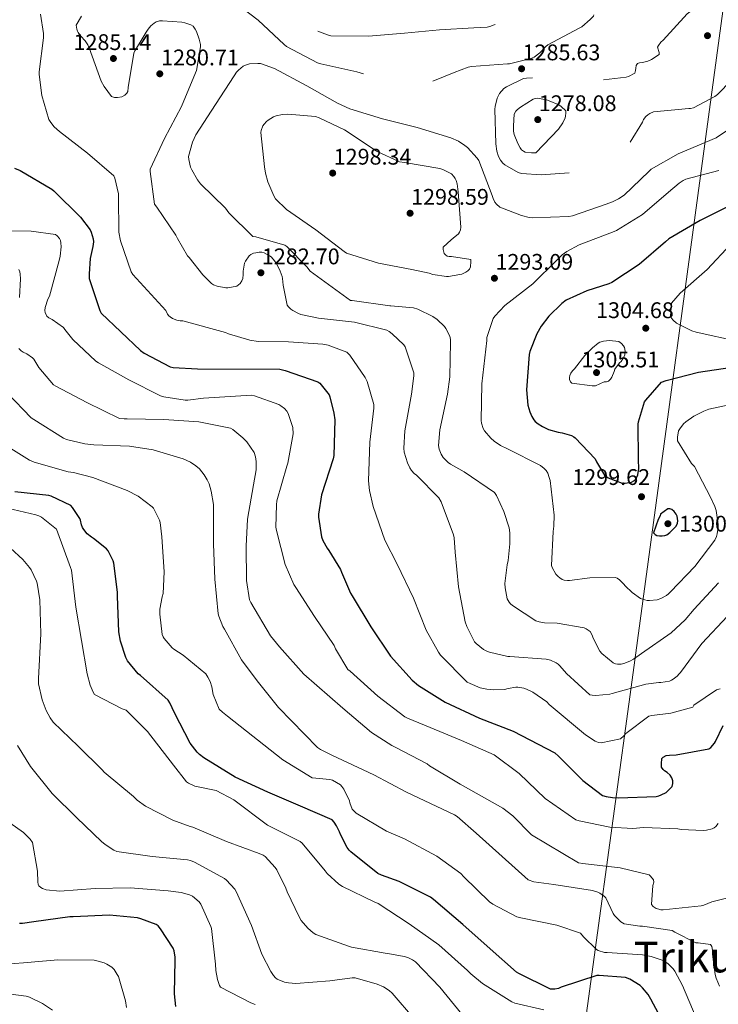
# Model space of a CAD drawing. Extents: x 573148 to 579970, y 756791 to 761494.
# Drawn here: x 578621 to 578930, y 760362 to 760798 of the extents above; entities that cross this region are included whole.
import ezdxf
from ezdxf.enums import TextEntityAlignment as Align

# ---------------------------------------------------------------- set-up
doc = ezdxf.new("R2010")
doc.units = 0
doc.header["$MEASUREMENT"] = 0
doc.linetypes.add('DGN Style 3', pattern=[111.07586, 79.3399, -31.73596])
for name, color, linetype in [('Nivel 1', 7, 'Continuous'), ('Nivel 4', 7, 'Continuous'), ('Nivel 41', 7, 'Continuous'), ('Nivel 45', 7, 'Continuous'), ('Nivel 5', 7, 'Continuous'), ('Nivel 7', 7, 'Continuous')]:
    doc.layers.add(name, color=color, linetype=linetype)
doc.styles.add('Style-arial', font='arial.shx', dxfattribs={"bigfont": 'arialbig.shx'})
doc.styles.add('Style-timesi', font='timesi.shx', dxfattribs={"bigfont": 'timesibig.shx'})

# ---------------------------------------------------------------- blocks, each defined once
blk = doc.blocks.new('5PATER')
at = {"layer": 'Nivel 7', "linetype": 'Continuous', "lineweight": 0}
h = blk.add_hatch(color=53, dxfattribs=at)
edge = h.paths.add_edge_path()
edge.add_ellipse((0, 0), major_axis=(-1.12, -1.09), ratio=0.999357, start_angle=0, end_angle=360)

msp = doc.modelspace()

# ---------------------------------------------------------------- linework, layer by layer
at = {"layer": 'Nivel 1', "color": 7, "linetype": 'Continuous', "lineweight": 0}
msp.add_polyline3d([(578102.281, 759159.131, 1221.194), (578119.446, 759172.212, 1218.327), (578161.775, 759195.759, 1216.931), (578207.994, 759221.678, 1221.445), (578302.478, 759303.055, 1235.361), (578403.513, 759387.116, 1245.879), (578474.98, 759427.058, 1259.38), (578484.407, 759522.356, 1275.68), (578494.324, 759624.528, 1278.136), (578501.579, 759695.34, 1270.137), (578501.978, 759699.239, 1269.471), (578502.272, 759702.054, 1269.111), (578513.477, 759809.22, 1262.141), (578527.627, 759944.785, 1250.345), (578676.12, 760036.165, 1245.136), (578841.618, 760136.959, 1225.143), (578892.03, 760505.525, 1286.542), (578931.805, 760798.438, 1282.431), (578984.845, 761185.853, 1349.268), (579025.024, 761483.47, 1346.805)], dxfattribs=at)
at = {"layer": 'Nivel 4', "color": 30, "linetype": 'Continuous', "lineweight": 30, "flags": 128}
for points, elevation in [([(578618.428, 760732.153), (578620.86, 760731.065), (578634.94, 760722.873), (578635.836, 760722.169), (578647.612, 760710.457), (578651.836, 760704.889), (578652.348, 760703.865), (578653.244, 760700.857), (578653.308, 760699.577), (578653.116, 760697.465), (578651.964, 760692.153), (578651.388, 760685.305), (578651.516, 760683.321), (578656.124, 760669.049), (578656.7, 760667.897), (578674.172, 760651.449), (578675.836, 760650.233), (578687.292, 760644.153), (578688.7, 760643.833), (578699.516, 760643.193), (578735.996, 760643.129), (578738.236, 760642.489), (578752.764, 760637.497), (578753.596, 760636.857), (578757.82, 760631.737), (578758.14, 760630.905), (578759.932, 760623.609), (578760.252, 760620.601), (578759.932, 760604.857), (578759.548, 760603.449), (578754.428, 760587.385), (578753.02, 760578.873), (578753.02, 760577.529), (578754.364, 760568.825), (578755.004, 760567.225), (578756.924, 760563.769), (578757.692, 760562.809), (578762.812, 760554.425), (578763.196, 760553.145), (578767.292, 760543.865), (578768.06, 760542.649), (578776.316, 760528.953), (578785.02, 760516.025), (578794.556, 760505.401), (578797.372, 760503.033), (578809.212, 760495.545), (578824.38, 760488.505), (578839.292, 760482.809), (578857.788, 760473.081), (578859.452, 760471.673), (578870.204, 760460.857), (578878.908, 760454.265), (578880.572, 760453.753), (578883.324, 760453.305), (578885.948, 760453.241), (578902.652, 760453.881), (578903.804, 760454.137), (578904.892, 760454.521), (578907.068, 760455.609), (578907.772, 760456.121), (578909.82, 760458.233), (578910.012, 760459.577), (578910.012, 760460.729), (578909.692, 760462.009), (578908.86, 760463.289), (578907.516, 760464.441), (578906.428, 760465.145), (578905.724, 760465.785), (578905.084, 760466.873), (578905.02, 760468.217), (578905.276, 760470.649), (578905.788, 760471.289)], 1275), ([(578935.804, 760715.833), (578922.172, 760708.985), (578908.284, 760700.857), (578906.876, 760699.577), (578895.228, 760689.529), (578883.068, 760681.529), (578881.66, 760680.889), (578871.996, 760677.881), (578862.78, 760673.721), (578860.86, 760672.249), (578855.1, 760666.553), (578851.708, 760662.137), (578849.788, 760658.809), (578846.652, 760650.937), (578846.396, 760649.593), (578845.308, 760633.913), (578845.82, 760627.193), (578846.652, 760624.185), (578847.548, 760622.137), (578848.444, 760620.729), (578849.148, 760619.897), (578850.364, 760618.873), (578852.284, 760617.657), (578855.036, 760616.377), (578859.26, 760615.161), (578861.052, 760614.905), (578865.148, 760613.753), (578866.172, 760613.177), (578866.812, 760612.665), (578875.708, 760603.321), (578876.22, 760602.105), (578879.74, 760596.153), (578880.764, 760595.385), (578881.468, 760595.001), (578887.676, 760592.569), (578888.956, 760592.569), (578891.772, 760593.017), (578892.86, 760593.657), (578893.5, 760594.297), (578894.012, 760595.001), (578894.524, 760596.281), (578894.78, 760597.305), (578894.972, 760598.969), (578894.908, 760603.065), (578894.716, 760618.681), (578894.908, 760619.833), (578897.532, 760628.601), (578898.044, 760629.433), (578905.084, 760637.305), (578907.196, 760638.137), (578921.468, 760641.785), (578936.316, 760644.025)], 1300), ([(578908.092, 760349.433), (578900.284, 760364.025), (578899.132, 760366.073), (578896.7, 760369.081), (578895.548, 760370.105), (578891.004, 760372.857), (578889.148, 760373.625), (578877.5, 760374.585), (578876.348, 760374.521), (578860.668, 760369.337), (578859.452, 760368.825), (578857.788, 760368.441), (578855.804, 760368.505), (578841.852, 760375.353), (578840.764, 760376.057), (578829.116, 760386.361), (578816.956, 760397.177), (578804.092, 760408.185), (578802.748, 760409.209), (578788.796, 760416.185), (578780.924, 760418.937), (578779.388, 760419.705), (578767.42, 760429.241), (578766.652, 760430.009), (578765.756, 760431.161), (578762.812, 760436.985), (578762.428, 760438.137), (578761.084, 760440.889), (578759.996, 760442.489), (578759.1, 760443.449), (578745.084, 760449.593), (578730.556, 760455.673), (578716.156, 760462.393), (578702.204, 760470.905), (578700.348, 760472.377), (578699.26, 760473.401), (578696.252, 760477.497), (578689.212, 760490.809), (578687.164, 760495.353), (578686.46, 760496.505), (578674.236, 760507.385), (578673.148, 760508.153), (578668.476, 760513.849), (578667.644, 760515.321), (578665.34, 760522.681), (578664.636, 760526.777), (578663.996, 760542.521), (578663.996, 760544.377), (578662.332, 760557.241), (578662.076, 760558.201), (578659.836, 760562.617), (578659.196, 760563.449), (578653.372, 760568.121), (578652.54, 760568.633), (578650.62, 760570.233), (578649.02, 760572.089), (578648.508, 760572.921), (578647.996, 760574.137), (578647.612, 760576.185), (578647.356, 760576.953), (578644.092, 760581.881), (578643.388, 760582.649), (578634.556, 760586.809), (578633.532, 760587.129), (578618.556, 760588.793)], 1250), ([(578904.636, 760578.937), (578904.444, 760578.105), (578903.612, 760576.569), (578901.564, 760570.553), (578902.268, 760569.913), (578902.972, 760569.465), (578904.124, 760569.209), (578905.404, 760569.209), (578906.556, 760569.401), (578907.388, 760569.785), (578908.732, 760570.745), (578911.548, 760573.561), (578912.188, 760574.905), (578912.252, 760575.929), (578911.996, 760578.041), (578911.484, 760578.937), (578910.652, 760580.025), (578909.692, 760580.985), (578908.732, 760581.305), (578907.9, 760581.241), (578904.636, 760578.937)], 1300), ([(578905.788, 760471.289), (578907.132, 760471.929), (578908.604, 760472.185), (578911.484, 760472.249), (578926.076, 760474.937), (578926.844, 760475.577), (578928.508, 760477.369), (578929.02, 760478.137), (578932.412, 760485.241)], 1275), ([(578689.916, 760360.761), (578689.276, 760366.329), (578689.532, 760381.369), (578689.532, 760382.585), (578689.084, 760385.465), (578688.7, 760386.553), (578683.132, 760395.129), (578681.98, 760396.473), (578681.084, 760397.177), (578674.3, 760399.673), (578672.892, 760399.993), (578660.476, 760401.209), (578644.412, 760400.569), (578642.876, 760400.505), (578626.876, 760398.329), (578621.948, 760397.625), (578620.54, 760397.625)], 1225)]:
    msp.add_lwpolyline(points, dxfattribs=dict(at, elevation=elevation))
at = {"layer": 'Nivel 5', "color": 30, "linetype": 'DGN Style 3', "lineweight": 0, "flags": 128}
for points, elevation in [([(578809.852, 760837.881), (578817.98, 760836.537), (578819.452, 760836.537), (578825.532, 760837.369), (578827.196, 760837.817), (578836.284, 760838.777), (578837.372, 760838.585), (578853.116, 760835.961), (578854.524, 760835.961), (578861.5, 760836.857), (578862.716, 760837.177), (578867.772, 760839.225), (578870.46, 760839.865), (578871.612, 760839.929), (578876.924, 760839.481), (578877.82, 760839.161), (578879.868, 760837.945), (578880.444, 760837.305), (578880.892, 760836.537), (578881.276, 760835.641), (578881.532, 760834.041), (578881.724, 760828.281), (578880.444, 760811.705), (578880.06, 760810.489), (578874.876, 760799.481), (578873.468, 760797.945), (578869.756, 760794.809), (578868.604, 760794.105), (578854.716, 760786.745), (578853.82, 760786.041), (578851.196, 760783.289), (578848.636, 760781.369), (578847.228, 760780.793), (578837.756, 760778.361), (578836.796, 760778.361), (578820.796, 760777.209), (578819.452, 760776.889), (578813.116, 760774.521), (578799.036, 760768.825), (578797.628, 760768.761), (578787.58, 760769.593), (578786.3, 760769.913), (578770.044, 760774.777), (578754.044, 760778.297), (578752.636, 760778.809), (578738.876, 760785.977), (578737.788, 760786.873), (578726.268, 760797.689), (578714.108, 760807.161), (578712.572, 760807.353), (578711.42, 760807.353), (578696.316, 760807.609), (578695.612, 760808.441), (578695.548, 760809.657), (578695.74, 760811.705), (578696.316, 760813.177), (578698.556, 760822.841), (578698.556, 760823.865), (578698.812, 760839.673), (578698.172, 760843.833), (578697.532, 760845.561), (578694.716, 760857.977), (578692.22, 760864.761), (578691.196, 760865.849), (578690.364, 760866.489), (578687.932, 760867.897), (578686.908, 760868.281), (578682.428, 760869.113), (578681.276, 760869.177), (578668.476, 760872.057), (578667.836, 760872.889), (578667.132, 760874.233), (578666.364, 760876.665), (578666.236, 760877.753), (578664.508, 760883.769), (578663.42, 760885.177), (578659.452, 760889.081), (578655.868, 760891.641), (578646.908, 760899.897), (578646.652, 760900.665), (578646.46, 760901.817), (578646.396, 760904.313), (578647.036, 760905.401), (578648.252, 760905.913), (578648.892, 760906.553), (578648.828, 760907.449), (578648.508, 760908.281), (578647.676, 760909.241), (578646.844, 760909.753), (578641.66, 760914.617), (578641.532, 760916.153), (578641.596, 760917.305), (578641.788, 760918.137), (578642.556, 760927.929), (578642.3, 760929.273), (578641.852, 760937.401), (578640.7, 760942.009), (578639.612, 760942.393), (578637.692, 760942.777), (578636.732, 760942.841), (578621.116, 760942.841)], 1285), ([(578777.596, 760852.409), (578778.492, 760851.897), (578779.196, 760850.617), (578784.892, 760836.665), (578787.26, 760832.569), (578788.476, 760831.417), (578795.26, 760822.969), (578795.708, 760822.009), (578796.924, 760820.153), (578797.884, 760820.089), (578809.98, 760820.921), (578810.94, 760821.241), (578825.852, 760826.553), (578826.748, 760826.681), (578827.58, 760826.681), (578834.492, 760825.785), (578836.22, 760824.761), (578837.436, 760823.097), (578837.884, 760822.265), (578838.204, 760821.369), (578839.036, 760817.337), (578839.164, 760815.417), (578838.332, 760805.625), (578838.012, 760804.345), (578835.452, 760798.713), (578834.62, 760797.817), (578833.596, 760797.049), (578830.844, 760795.577), (578829.052, 760794.937), (578827.836, 760794.681), (578821.884, 760794.297), (578806.716, 760793.465), (578791.164, 760791.993), (578775.292, 760790.585), (578758.588, 760790.841), (578757.116, 760791.161), (578744.764, 760795.705), (578743.1, 760796.793), (578739.388, 760799.929), (578738.684, 760800.697), (578737.916, 760801.337), (578736.892, 760801.721), (578735.804, 760802.425), (578734.14, 760803.833), (578721.916, 760814.457), (578721.34, 760815.161), (578720.636, 760816.313), (578718.46, 760821.689), (578718.396, 760823.289), (578718.524, 760824.441), (578721.532, 760837.049), (578724.348, 760844.345), (578724.796, 760845.113), (578726.268, 760847.033), (578728.252, 760848.889), (578740.476, 760858.297), (578741.436, 760858.809), (578744.956, 760860.153), (578746.62, 760860.537), (578753.852, 760861.241), (578765.5, 760860.857), (578766.588, 760860.665), (578773.308, 760858.553), (578774.14, 760858.169), (578774.972, 760857.593), (578775.676, 760856.953), (578777.596, 760852.409)], 1280), ([(578903.356, 760785.785), (578903.74, 760786.489), (578904.828, 760787.961), (578905.724, 760788.857), (578916.476, 760800.569), (578917.564, 760801.401), (578930.876, 760811.705), (578935.292, 760816.121), (578945.852, 760827.001), (578946.876, 760827.385), (578950.844, 760828.217), (578952.636, 760828.281), (578956.348, 760827.705), (578957.244, 760826.937), (578958.524, 760825.401), (578959.228, 760824.121), (578959.676, 760814.585), (578959.164, 760812.857), (578948.604, 760787.769), (578946.684, 760785.273), (578936.124, 760771.129), (578929.852, 760764.793), (578928.7, 760763.961), (578919.292, 760758.841), (578917.948, 760758.649), (578917.116, 760758.649), (578901.5, 760757.049), (578899.9, 760756.345), (578898.94, 760755.769), (578898.172, 760755.065), (578897.148, 760753.657), (578896.572, 760752.569), (578888.38, 760739.129), (578886.972, 760737.593), (578884.604, 760735.865), (578882.62, 760734.841), (578869.372, 760730.233), (578867.132, 760730.233), (578851.708, 760729.145), (578843.004, 760729.785), (578841.596, 760730.297), (578835.644, 760733.561), (578834.812, 760734.329), (578833.724, 760735.673), (578832.828, 760737.273), (578832.06, 760739.641), (578831.612, 760742.905), (578831.164, 760758.329), (578831.292, 760759.481), (578832.188, 760763.129), (578832.764, 760764.409), (578833.276, 760765.177), (578835.26, 760767.417), (578836.348, 760768.185), (578843.9, 760771.833), (578845.244, 760772.089), (578860.412, 760772.857), (578862.332, 760772.281), (578872.316, 760770.617), (578873.916, 760770.617), (578889.468, 760772.473), (578890.364, 760772.729), (578893.308, 760774.265), (578893.564, 760775.353), (578893.628, 760776.377), (578893.884, 760777.657), (578894.46, 760778.553), (578895.292, 760778.809), (578896.572, 760778.937), (578898.94, 760779.513), (578900.604, 760780.217), (578903.996, 760782.457), (578903.996, 760783.417), (578903.356, 760785.785)], 1285), ([(578854.14, 760762.361), (578855.228, 760762.041), (578859.516, 760760.185), (578860.668, 760759.481), (578862.652, 760757.497), (578862.716, 760756.601), (578862.588, 760755.257), (578862.332, 760754.425), (578861.308, 760752.249), (578859.452, 760749.497), (578849.34, 760739.001), (578847.484, 760738.937), (578844.668, 760739.257), (578843.9, 760739.641), (578843.004, 760740.345), (578842.364, 760741.177), (578841.34, 760743.033), (578839.804, 760747.129), (578839.548, 760748.537), (578839.42, 760750.969), (578839.804, 760756.025), (578840.572, 760757.369), (578841.212, 760758.137), (578842.556, 760759.225), (578848.252, 760762.745), (578849.084, 760763.065), (578850.172, 760763.193), (578854.14, 760762.361)], 1280)]:
    msp.add_lwpolyline(points, dxfattribs=dict(at, elevation=elevation))
at = {"layer": 'Nivel 5', "color": 30, "linetype": 'Continuous', "lineweight": 0, "flags": 128}
for points, elevation in [([(578629.82, 760800.377), (578631.228, 760791.801), (578631.164, 760789.881), (578629.244, 760774.841), (578629.244, 760773.625), (578630.524, 760764.281), (578633.532, 760753.721), (578634.428, 760752.313), (578635.964, 760750.521), (578638.332, 760748.409), (578650.748, 760738.745), (578662.332, 760728.825), (578662.78, 760727.673), (578664.444, 760720.825), (578664.444, 760719.417), (578664.636, 760703.865), (578665.34, 760700.025), (578670.012, 760686.201), (578670.844, 760684.985), (578685.372, 760669.049), (578686.204, 760667.513), (578686.716, 760666.809), (578687.356, 760666.233), (578688.444, 760665.529), (578690.3, 760664.761), (578691.836, 760664.505), (578692.988, 760664.505), (578711.932, 760659.385), (578713.212, 760658.809), (578722.684, 760655.929), (578726.268, 760655.417), (578739.708, 760655.161), (578754.94, 760654.201), (578757.308, 760653.753), (578765.628, 760650.681), (578766.908, 760649.273), (578773.756, 760639.417), (578774.652, 760637.625), (578777.596, 760627.449), (578777.596, 760625.785), (578775.868, 760610.745), (578775.164, 760593.657), (578775.612, 760589.433), (578777.276, 760582.329), (578782.396, 760567.353), (578787.9, 760556.729), (578795.132, 760541.689), (578800.764, 760527.481), (578806.204, 760517.753), (578807.164, 760516.473), (578819.004, 760504.505), (578820.22, 760503.801), (578824.636, 760502.009), (578827.708, 760501.305), (578830.652, 760501.049), (578835.516, 760501.241), (578837.116, 760501.689)], 1280), ([(578648.06, 760799.545), (578645.756, 760795.513), (578646.012, 760793.657), (578646.268, 760792.889), (578646.652, 760792.185), (578647.804, 760790.585), (578649.724, 760788.601), (578650.876, 760786.745), (578651.388, 760785.401), (578656.828, 760770.617), (578658.044, 760768.313), (578661.372, 760763.961), (578662.716, 760763.513), (578664.06, 760763.449), (578665.98, 760763.705)], 1285), ([(578665.98, 760763.705), (578667.26, 760764.473), (578668.156, 760765.369), (578668.604, 760766.137), (578668.796, 760767.929), (578671.228, 760783.033), (578671.74, 760784.185), (578674.044, 760787.961), (578676.736, 760792.404), (578677.564, 760793.785), (578678.78, 760795.193), (578680.188, 760796.409), (578681.212, 760796.985), (578682.684, 760797.369), (578683.9, 760797.433), (578692.54, 760796.793), (578693.82, 760796.537), (578696.444, 760795.641), (578697.468, 760795.001), (578698.492, 760793.785), (578699.068, 760792.633), (578700.22, 760789.369), (578700.732, 760786.937), (578700.732, 760785.913), (578699.004, 760775.481), (578698.556, 760774.393), (578692.412, 760759.417), (578684.86, 760745.337), (578678.524, 760731.641), (578678.524, 760730.681), (578680.38, 760716.217), (578681.468, 760714.937), (578689.916, 760702.457), (578690.556, 760700.921), (578695.036, 760693.305), (578695.74, 760692.601), (578701.756, 760684.857), (578705.596, 760681.017), (578706.62, 760680.441), (578708.22, 760679.865), (578711.996, 760679.161), (578712.828, 760679.161), (578716.924, 760679.865), (578718.396, 760681.081), (578719.164, 760682.297), (578719.484, 760683.321), (578719.74, 760685.113), (578719.74, 760686.521), (578720.252, 760690.105), (578720.7, 760691.001), (578722.364, 760693.305), (578723.068, 760693.881), (578724.284, 760694.457), (578725.244, 760694.713), (578726.78, 760694.905), (578727.996, 760694.905), (578729.02, 760694.585), (578731.388, 760693.369), (578732.028, 760692.857), (578732.924, 760691.897), (578734.396, 760689.849), (578736.124, 760686.585), (578736.956, 760684.217), (578737.148, 760683.321), (578737.404, 760680.249), (578739.26, 760671.481), (578739.772, 760670.777), (578740.796, 760669.753), (578741.692, 760669.113), (578744.188, 760667.769), (578745.276, 760667.385), (578753.084, 760665.721), (578769.02, 760663.993), (578783.292, 760660.345), (578784.38, 760659.769), (578785.788, 760658.745), (578790.908, 760653.945), (578791.42, 760652.985), (578795.388, 760641.529), (578795.388, 760640.185), (578794.3, 760632.057), (578791.292, 760615.865), (578790.844, 760608.057), (578791.1, 760606.329), (578792.444, 760601.593), (578793.532, 760599.353), (578794.3, 760598.201), (578795.452, 760596.921), (578796.54, 760596.089), (578806.46, 760586.169), (578807.356, 760584.377), (578812.86, 760569.657), (578813.116, 760568.441), (578813.628, 760562.105), (578815.164, 760546.617), (578818.108, 760531.129), (578818.748, 760529.145), (578822.204, 760522.361), (578822.972, 760521.529), (578826.172, 760518.969), (578827.708, 760518.137)], 1285), ([(578739.068, 760697.401), (578738.172, 760698.105), (578725.372, 760701.689), (578724.028, 760701.881), (578713.34, 760712.377), (578711.932, 760714.361), (578700.86, 760725.241), (578699.388, 760727.033), (578696.892, 760731.385), (578696.38, 760732.665), (578695.612, 760736.057), (578695.484, 760737.337), (578697.212, 760743.737), (578698.748, 760746.937), (578707.388, 760760.377), (578715.772, 760773.113), (578716.796, 760774.713), (578717.564, 760775.609), (578719.74, 760777.273), (578720.764, 760777.785), (578722.556, 760778.297), (578726.204, 760778.553), (578727.356, 760778.489), (578733.564, 760776.249), (578747.836, 760768.633), (578761.468, 760760.953), (578766.972, 760758.457), (578781.5, 760754.041), (578796.86, 760750.137), (578811.644, 760745.657), (578815.036, 760744.121), (578817.98, 760742.265), (578819.068, 760741.369), (578823.356, 760736.569), (578824.06, 760735.545), (578830.012, 760719.993), (578830.396, 760718.777), (578831.228, 760717.113), (578831.932, 760716.153), (578833.404, 760714.937), (578843.068, 760711.161), (578846.46, 760710.329), (578847.676, 760710.201), (578864.06, 760710.713), (578865.596, 760710.969), (578880.572, 760716.153), (578883.388, 760717.177), (578886.076, 760718.585), (578888.444, 760720.249), (578899.516, 760730.617), (578900.54, 760731.641), (578912.444, 760738.553), (578927.484, 760744.825), (578929.276, 760745.593), (578941.436, 760753.721)], 1290), ([(578765.5, 760694.521), (578764.476, 760695.289), (578751.932, 760704.825), (578738.94, 760713.849), (578734.076, 760718.521), (578733.244, 760719.929), (578730.556, 760726.137), (578729.532, 760729.913), (578729.148, 760732.729), (578727.548, 760747.961), (578727.676, 760748.857), (578728.444, 760750.905), (578728.956, 760751.673), (578729.98, 760752.825), (578730.748, 760753.465), (578733.18, 760754.873), (578734.332, 760755.321), (578737.084, 760755.897), (578739.452, 760756.089), (578751.804, 760755.001), (578753.404, 760754.489), (578764.54, 760749.177), (578765.82, 760748.345), (578778.812, 760739.641), (578788.988, 760734.905), (578791.164, 760734.649), (578806.844, 760731.961), (578808.124, 760731.513), (578811.964, 760729.593), (578813.052, 760728.441), (578813.628, 760727.545), (578814.012, 760726.713), (578814.46, 760725.241), (578814.972, 760721.721), (578816.124, 760706.041), (578816.06, 760704.889), (578815.612, 760703.801), (578815.036, 760703.097), (578812.796, 760701.113), (578811.836, 760700.473), (578808.316, 760697.145), (578808.316, 760696.185), (578808.7, 760694.393), (578809.276, 760693.689), (578810.044, 760693.113), (578811.004, 760692.985), (578812.028, 760692.985), (578820.54, 760691.705), (578820.604, 760690.745), (578820.412, 760688.505), (578819.964, 760687.481), (578819.26, 760686.713), (578818.428, 760686.137), (578816.636, 760685.241), (578815.74, 760684.985), (578810.748, 760684.217), (578809.852, 760684.217), (578803.708, 760685.113), (578802.172, 760685.689), (578794.492, 760687.289), (578779.644, 760690.105), (578765.5, 760694.521)], 1295), ([(578912.892, 760725.561), (578914.62, 760726.713), (578915.836, 760727.289), (578930.428, 760731.129)], 1295), ([(578939.196, 760628.217), (578926.076, 760625.401), (578923.772, 760624.569), (578919.356, 760622.265), (578915.772, 760619.769), (578914.876, 760618.937), (578913.148, 760616.697), (578912.636, 760615.737), (578912.188, 760613.049), (578912.188, 760611.321), (578918.396, 760601.337), (578919.612, 760599.929), (578926.716, 760586.425), (578928.7, 760582.265), (578929.276, 760580.473), (578930.108, 760574.265), (578930.108, 760573.049), (578929.724, 760570.169), (578929.404, 760569.017), (578928.7, 760567.353), (578919.868, 760555.641), (578908.988, 760544.441), (578908.22, 760543.609), (578907.324, 760542.905), (578904.764, 760541.497), (578903.164, 760540.921), (578899.708, 760540.601), (578898.748, 760540.665), (578896.636, 760541.177), (578895.804, 760541.497), (578892.028, 760544.185), (578888.892, 760547.193), (578888.38, 760547.833), (578886.396, 760549.753), (578885.436, 760550.457), (578884.668, 760550.841), (578873.276, 760550.713), (578864.316, 760549.497), (578863.356, 760549.497), (578861.948, 760549.689), (578861.116, 760550.009), (578859.964, 760550.713), (578859.26, 760551.289), (578858.3, 760552.313), (578856.636, 760555.257), (578856.316, 760556.153), (578857.02, 760571.257), (578857.404, 760573.625), (578857.468, 760578.489), (578855.676, 760593.785), (578855.356, 760595.193), (578854.652, 760597.113), (578853.948, 760598.201), (578853.116, 760599.161), (578851.516, 760600.505), (578836.796, 760607.801), (578833.724, 760609.337), (578830.844, 760611.257), (578829.372, 760612.537), (578826.684, 760615.865), (578826.108, 760616.825), (578825.276, 760619.257), (578825.084, 760620.345), (578825.468, 760636.665), (578827.644, 760655.865), (578827.708, 760657.081), (578830.524, 760665.529), (578831.164, 760666.553), (578835.58, 760671.353), (578848.06, 760680.953), (578858.812, 760691.577), (578861.116, 760693.817), (578863.1, 760695.289), (578868.54, 760698.233), (578883.388, 760703.801), (578885.052, 760704.505), (578896.636, 760711.673), (578908.22, 760721.465), (578912.892, 760725.561)], 1295), ([(578930.236, 760441.785), (578929.148, 760440.569), (578928.38, 760439.993), (578927.484, 760439.481), (578925.052, 760438.841), (578923.58, 760438.713), (578913.724, 760439.161), (578912.252, 760439.417), (578897.148, 760440.057), (578892.284, 760439.673), (578882.108, 760440.185), (578868.604, 760443.001), (578867.132, 760443.513), (578853.564, 760452.985), (578841.98, 760463.993), (578830.908, 760472.249), (578816.508, 760478.585), (578802.556, 760484.409), (578792.444, 760488.505), (578791.292, 760489.145), (578779.324, 760498.233), (578767.164, 760509.369), (578766.076, 760510.137), (578760.636, 760519.289), (578760.06, 760520.633), (578751.228, 760533.561), (578742.972, 760546.425), (578742.14, 760547.769), (578738.364, 760556.601), (578734.396, 760571.577), (578734.204, 760573.113), (578734.396, 760583.033), (578734.652, 760584.825), (578739.068, 760600.185), (578739.516, 760601.529), (578741.884, 760614.393), (578741.692, 760617.209), (578739.644, 760623.545), (578739.068, 760624.441), (578737.98, 760625.721), (578736.38, 760626.937), (578735.484, 760627.449), (578724.732, 760631.353), (578723.452, 760631.545), (578702.14, 760630.329), (578695.228, 760629.433), (578694.012, 760629.433), (578684.476, 760630.905), (578683.132, 760631.289), (578668.988, 760638.393), (578655.612, 760645.881), (578654.46, 760646.585), (578644.22, 760656.313), (578640.636, 760660.729), (578640.124, 760661.561), (578635.068, 760665.081), (578633.596, 760665.849), (578632.7, 760666.617), (578631.932, 760668.281), (578631.868, 760669.113), (578631.932, 760670.457), (578633.212, 760674.169), (578633.852, 760675.385), (578638.204, 760691.257), (578638.652, 760693.113), (578639.036, 760697.337), (578638.972, 760699.065), (578638.716, 760700.089), (578638.268, 760700.985), (578637.308, 760702.137), (578636.54, 760702.713), (578625.788, 760704.313), (578610.62, 760704.377)], 1270), ([(578935.722, 760698.436), (578925.354, 760687.3), (578913.322, 760676.74), (578909.482, 760672.388), (578909.098, 760666.628), (578909.546, 760665.668), (578910.25, 760664.772), (578911.658, 760663.556), (578918.506, 760660.1), (578920.362, 760659.46), (578939.114, 760655.3)], 1305), ([(578930.364, 760548.409), (578919.484, 760536.761), (578915.516, 760532.025), (578909.308, 760526.329), (578896.188, 760517.113), (578892.668, 760514.617), (578891.068, 760513.785), (578888.316, 760512.761), (578887.228, 760512.505), (578885.628, 760512.505), (578884.604, 760512.633), (578883.644, 760513.017), (578878.652, 760517.113), (578877.692, 760518.137), (578874.812, 760523.961), (578874.364, 760525.305), (578873.404, 760526.841), (578871.676, 760528.057), (578870.78, 760528.505), (578858.876, 760530.617), (578853.244, 760530.809), (578850.812, 760531.193), (578849.404, 760531.641), (578838.972, 760538.425), (578838.14, 760539.129), (578837.5, 760539.897), (578836.732, 760541.305), (578835.772, 760546.297), (578835.708, 760548.153), (578836.604, 760556.473), (578837.052, 760558.329), (578837.884, 760565.753), (578837.82, 760570.553), (578837.5, 760572.857), (578835.26, 760580.089), (578831.932, 760587.193), (578831.1, 760588.473), (578817.596, 760597.689), (578811.516, 760601.017), (578810.492, 760601.785), (578808.38, 760603.961), (578807.356, 760605.433), (578806.524, 760607.673), (578806.268, 760609.337), (578806.844, 760616.249), (578810.236, 760632.057), (578811.324, 760639.673), (578811.58, 760655.097), (578811.58, 760656.249), (578811.196, 760657.785), (578809.532, 760661.113), (578808.892, 760662.009), (578805.692, 760665.081), (578803.708, 760666.425), (578797.116, 760669.689), (578795.196, 760670.329), (578785.071, 760671.124), (578784.636, 760671.225), (578768.06, 760673.465), (578767.228, 760673.593), (578749.372, 760686.521), (578747.964, 760688.441), (578739.068, 760697.401)], 1290), ([(578620.54, 760674.809), (578621.052, 760683.129), (578620.924, 760685.177), (578620.668, 760686.201), (578620.22, 760687.225)], 1265), ([(578875.818, 760635.716), (578874.282, 760635.716), (578865.322, 760636.932), (578864.746, 760637.508), (578864.298, 760638.468), (578864.298, 760639.492), (578864.426, 760640.324), (578864.938, 760641.412), (578865.642, 760642.436), (578866.474, 760643.268), (578871.082, 760649.22), (578874.41, 760652.548), (578877.034, 760654.596), (578877.802, 760655.044), (578879.402, 760655.492), (578882.09, 760655.748), (578886.186, 760655.364), (578887.338, 760654.468), (578888.234, 760653.508), (578888.682, 760652.676), (578889.002, 760651.14), (578888.81, 760649.348), (578888.106, 760647.94), (578887.146, 760646.532), (578886.506, 760645.892), (578884.33, 760643.076), (578884.074, 760642.052), (578883.05, 760639.62), (578882.41, 760638.724), (578881.514, 760637.828), (578880.682, 760637.572), (578879.722, 760637.508), (578875.818, 760635.716)], 1305), ([(578940.924, 760410.617), (578927.356, 760407.097), (578923.836, 760405.625), (578922.62, 760405.305), (578905.788, 760403.641), (578904.764, 760403.641), (578903.804, 760403.833), (578902.652, 760404.217), (578901.308, 760405.049), (578900.604, 760405.945), (578901.244, 760414.329), (578901.628, 760415.929), (578901.5, 760416.953), (578900.22, 760418.553), (578899.58, 760419.129), (578886.78, 760422.265), (578871.356, 760423.929), (578870.204, 760424.121), (578868.348, 760424.441), (578847.42, 760436.793), (578839.228, 760445.241), (578834.748, 760448.633), (578815.868, 760459.257), (578802.3, 760467.385), (578801.212, 760468.217), (578787.388, 760475.513), (578785.596, 760476.345), (578776.508, 760482.105), (578763.836, 760492.985), (578746.62, 760508.025), (578735.804, 760520.057), (578731.836, 760524.985), (578723.068, 760539.769), (578722.556, 760540.921), (578721.148, 760549.561), (578720.956, 760564.729), (578721.596, 760576.697), (578724.284, 760591.801), (578725.436, 760598.457), (578725.436, 760602.233), (578725.18, 760604.281), (578724.604, 760606.201), (578721.34, 760610.937), (578719.612, 760612.729), (578715.068, 760616.377), (578714.108, 760616.953), (578700.028, 760619.833), (578684.604, 760620.857), (578668.348, 760621.049), (578666.94, 760621.049), (578664.956, 760621.305), (578650.428, 760628.345), (578636.668, 760635.513), (578635.58, 760636.153), (578629.18, 760643.833), (578626.94, 760647.481), (578626.364, 760648.185), (578623.868, 760649.849), (578622.268, 760650.617), (578621.372, 760651.193), (578620.348, 760652.217)], 1265), ([(578615.228, 760632.441), (578625.788, 760621.625), (578626.876, 760620.793), (578640.124, 760612.473), (578641.468, 760611.961), (578649.532, 760609.977), (578653.564, 760609.529), (578669.308, 760609.017), (578679.74, 760607.353), (578693.052, 760603.449), (578696.38, 760601.849), (578698.748, 760600.249), (578700.284, 760598.905), (578702.46, 760596.281), (578703.804, 760594.041), (578704.572, 760592.313), (578705.532, 760589.113), (578706.492, 760583.161), (578706.492, 760581.049), (578706.492, 760565.689), (578707.132, 760550.073), (578708.668, 760534.713), (578708.924, 760533.625), (578710.716, 760529.081), (578711.356, 760527.993), (578718.908, 760514.425), (578725.884, 760505.017), (578735.42, 760493.241), (578752.572, 760475.513), (578753.916, 760474.617), (578758.908, 760472.185), (578777.596, 760463.353), (578792.124, 760455.673), (578813.308, 760445.753)], 1260), ([(578910.204, 760377.529), (578908.028, 760379.705), (578906.492, 760380.729), (578905.34, 760381.305), (578900.412, 760382.969), (578896.636, 760383.737), (578880.956, 760384.633), (578879.74, 760384.633), (578877.052, 760385.593), (578876.284, 760386.041), (578870.46, 760391.673), (578869.18, 760393.273), (578858.62, 760396.793), (578842.684, 760399.993), (578840.892, 760400.505), (578830.332, 760406.073), (578828.796, 760407.161), (578817.404, 760418.169), (578816.188, 760419.705), (578805.436, 760427.385), (578791.164, 760435.065), (578783.228, 760438.521), (578769.788, 760446.457), (578768.956, 760447.097), (578768.06, 760448.185), (578766.972, 760451.001), (578766.78, 760451.833), (578764.284, 760457.017), (578763.452, 760458.233), (578762.812, 760458.937), (578759.228, 760460.985), (578758.076, 760461.369), (578750.332, 760462.009), (578737.34, 760470.009), (578712.764, 760489.401), (578710.524, 760491.129), (578709.116, 760492.537), (578706.428, 760498.937), (578705.788, 760502.457), (578705.02, 760504.825), (578704.06, 760506.745), (578703.164, 760508.089), (578693.116, 760516.473), (578689.02, 760519.033), (578688.252, 760519.673), (578684.732, 760523.769), (578684.284, 760524.473), (578683.772, 760525.561), (578682.748, 760534.521), (578682.812, 760536.761), (578683.772, 760542.265), (578684.22, 760543.737), (578684.732, 760553.337), (578683.644, 760568.889), (578682.94, 760575.225), (578682.684, 760576.249), (578679.932, 760581.497), (578679.42, 760582.201), (578673.212, 760586.809), (578668.348, 760589.433), (578653.116, 760595.065), (578644.476, 760597.369), (578642.108, 760597.689), (578627.132, 760601.913), (578624.956, 760602.809), (578616.764, 760607.993)], 1255), ([(578612.725, 760582.103), (578627.893, 760578.519), (578629.109, 760578.135), (578630.261, 760577.559), (578636.981, 760572.183), (578643.253, 760555.287), (578643.637, 760554.007), (578645.557, 760537.751), (578650.549, 760508.119), (578651.893, 760503.191), (578653.237, 760500.055), (578653.877, 760498.967), (578666.037, 760492.695), (578667.829, 760492.055), (578677.301, 760482.647), (578688.757, 760467.735), (578694.517, 760460.375), (578695.541, 760459.671), (578698.293, 760458.455), (578707.701, 760456.471), (578715.509, 760452.311), (578730.485, 760441.111), (578744.885, 760433.815)], 1245), ([(578616.565, 760563.799), (578622.069, 760558.743)], 1240), ([(578622.069, 760558.743), (578625.013, 760555.287), (578625.717, 760554.199), (578628.149, 760549.143), (578628.405, 760548.311), (578629.557, 760540.951), (578630.005, 760525.847), (578628.981, 760506.135), (578629.045, 760503.703), (578630.645, 760496.663), (578632.437, 760491.863), (578634.101, 760488.663), (578635.445, 760486.807), (578646.517, 760476.055), (578657.269, 760465.559), (578658.165, 760464.599), (578671.093, 760453.783), (578672.757, 760452.119), (578676.405, 760449.559), (578688.565, 760443.287), (578696.245, 760440.535), (578697.461, 760440.279), (578712.245, 760433.943), (578726.709, 760428.631), (578728.501, 760427.799), (578729.461, 760427.159), (578733.877, 760422.359), (578734.645, 760421.271), (578738.613, 760413.271), (578739.189, 760411.543), (578744.437, 760400.535), (578745.461, 760398.935), (578748.341, 760395.543), (578750.773, 760393.367), (578751.925, 760392.663), (578766.325, 760387.543), (578767.669, 760387.031), (578782.645, 760384.343), (578783.861, 760384.215), (578790.965, 760382.999), (578792.629, 760382.487), (578794.677, 760381.527), (578796.085, 760380.567), (578806.837, 760369.303), (578816.629, 760357.335)], 1240), ([(578827.708, 760518.137), (578828.86, 760517.689), (578836.924, 760515.769), (578837.884, 760515.769), (578854.012, 760514.681), (578855.804, 760514.169), (578858.428, 760513.017), (578859.26, 760512.441), (578860.028, 760511.737), (578862.972, 760508.281), (578873.34, 760498.873), (578874.364, 760498.681), (578875.964, 760498.617), (578882.108, 760499.129), (578883.196, 760499.385), (578898.172, 760503.545), (578903.868, 760504.377), (578904.828, 760504.377), (578908.604, 760504.953), (578909.436, 760505.273), (578910.204, 760505.721), (578911.932, 760507.065), (578912.892, 760508.089), (578913.404, 760508.793), (578922.876, 760521.657), (578934.332, 760533.753)], 1285), ([(578837.116, 760501.689), (578840.508, 760502.201), (578841.468, 760502.201), (578844.092, 760501.753), (578845.244, 760501.369), (578848.06, 760500.025), (578854.268, 760495.737), (578855.356, 760494.521), (578871.356, 760481.081), (578875.708, 760478.265), (578877.18, 760477.753), (578878.332, 760477.625), (578886.844, 760479.353), (578888.316, 760480.633), (578889.212, 760481.657), (578899.452, 760489.401), (578900.732, 760489.721), (578909.244, 760490.681), (578918.908, 760493.369), (578919.356, 760494.201), (578929.404, 760501.113), (578931.068, 760501.433)], 1280), ([(578743.029, 760371.031), (578739.765, 760371.223), (578738.037, 760371.607), (578734.773, 760372.951), (578734.069, 760373.527), (578733.109, 760374.551), (578731.893, 760376.279), (578727.989, 760383.895), (578723.317, 760396.695), (578716.597, 760411.735), (578715.957, 760412.695), (578712.309, 760416.727), (578711.349, 760417.431), (578698.101, 760424.791), (578696.309, 760425.431), (578695.029, 760425.687), (578679.349, 760427.223), (578663.669, 760429.463), (578662.453, 760430.039), (578658.485, 760432.599), (578656.885, 760433.943), (578645.941, 760444.311), (578635.061, 760455.127), (578625.461, 760467.031), (578619.637, 760476.439)], 1235), ([(578724.981, 760361.687), (578723.061, 760362.455), (578709.621, 760369.303), (578709.173, 760370.135), (578708.341, 760372.695), (578707.573, 760376.663), (578707.381, 760379.479), (578705.589, 760395.351), (578705.333, 760396.247), (578700.917, 760406.167), (578700.213, 760407.127), (578697.269, 760409.623), (578695.861, 760410.263), (578692.149, 760411.287), (578686.453, 760412.055), (578669.621, 760413.335), (578654.069, 760413.015), (578638.453, 760411.927), (578632.373, 760412.439), (578630.773, 760413.015), (578630.005, 760413.463), (578629.173, 760414.295), (578628.789, 760414.999), (578628.661, 760415.831), (578628.533, 760420.695), (578626.293, 760433.495), (578625.269, 760434.903), (578622.389, 760437.847), (578621.365, 760438.615), (578607.669, 760448.087)], 1230), ([(578813.308, 760445.753), (578814.46, 760444.985), (578822.908, 760437.625), (578846.012, 760416.825), (578848.508, 760416.057), (578857.404, 760414.777), (578874.492, 760412.153), (578876.86, 760411.449), (578877.756, 760411.001), (578879.804, 760409.529), (578880.444, 760408.889), (578883.644, 760401.977), (578884.284, 760401.081), (578887.036, 760398.329), (578888.444, 760397.433), (578895.484, 760396.345), (578896.636, 760396.345), (578909.756, 760394.425), (578910.908, 760393.657), (578920.316, 760389.049), (578921.276, 760389.049), (578926.716, 760388.281), (578927.356, 760387.321), (578927.676, 760385.785), (578927.676, 760383.993), (578928.828, 760374.905), (578929.276, 760373.305), (578930.748, 760369.785)], 1260), ([(578744.885, 760433.815), (578745.845, 760433.175), (578756.021, 760420.951), (578756.981, 760419.671), (578762.101, 760414.999), (578763.637, 760413.975), (578777.717, 760407.191), (578779.445, 760406.359), (578793.205, 760397.463), (578806.453, 760388.119), (578819.061, 760376.791), (578820.533, 760375.255), (578825.717, 760371.031), (578838.709, 760362.903), (578840.117, 760362.199), (578852.981, 760359.319)], 1245), ([(578606.204, 760378.937), (578622.332, 760380.153), (578637.564, 760381.497), (578653.628, 760381.241), (578654.908, 760381.049), (578658.108, 760380.089), (578659.26, 760379.577), (578661.5, 760378.233), (578662.524, 760377.209), (578663.932, 760375.033), (578664.38, 760374.009), (578667.516, 760363.257), (578667.964, 760360.313)], 1220), ([(578933.628, 760327.737), (578927.74, 760341.881), (578920.38, 760355.833), (578914.364, 760370.041), (578910.972, 760376.441), (578910.204, 760377.529)], 1255), ([(578795.637, 760355.159), (578785.781, 760366.679), (578784.437, 760367.831), (578781.813, 760369.431), (578779.125, 760370.647), (578769.333, 760373.463), (578768.053, 760373.463), (578758.069, 760372.183), (578743.029, 760371.031)], 1235), ([(578572.156, 760359.161), (578587.068, 760365.817), (578588.604, 760366.201), (578594.556, 760366.905), (578610.94, 760366.969), (578623.548, 760365.305), (578625.02, 760364.857), (578630.844, 760362.041), (578635.196, 760359.161)], 1215)]:
    msp.add_lwpolyline(points, dxfattribs=dict(at, elevation=elevation))

# ---------------------------------------------------------------- block references
at = {"layer": 'Nivel 7', "color": 53, "linetype": 'Continuous', "lineweight": 0}
for p in [(578925.436, 760790.841, 1281.152), (578662.204, 760780.729, 1285.136), (578843.068, 760776.185, 1285.632), (578682.748, 760773.945, 1280.712), (578850.236, 760753.657, 1278.08), (578759.356, 760729.977, 1298.336), (578793.66, 760712.185, 1298.592), (578727.548, 760685.817, 1282.696), (578831.036, 760683.385, 1293.088), (578898.09, 760661.252, 1304.68), (578876.266, 760641.604, 1305.512), (578896.188, 760586.617, 1299.616), (578907.9, 760574.649, 1300.512)]:
    msp.add_blockref('5PATER', p, dxfattribs=at)

# ---------------------------------------------------------------- texts
at = {"layer": 'Nivel 41', "color": 7, "linetype": 'Continuous', "lineweight": 0, "style": 'Style-arial'}
for s, p in [('1285.14', (578644.532, 760784.479, 1285.136)), ('1285.63', (578843.52, 760779.935, 1285.632)), ('1280.71', (578683.341, 760777.695, 1280.712)), ('1278.08', (578850.688, 760757.407, 1278.08)), ('1298.34', (578759.808, 760733.727, 1298.336)), ('1298.59', (578794.112, 760715.935, 1298.592)), ('1282.70', (578728, 760689.567, 1282.696)), ('1293.09', (578831.488, 760687.135, 1293.088)), ('1304.68', (578876.067, 760665.728, 1304.68)), ('1305.51', (578869.609, 760643.903, 1305.512)), ('1299.62', (578865.536, 760591.818, 1299.616)), ('1300.51', (578912.843, 760571.147, 1300.512))]:
    msp.add_text(s, height=7, dxfattribs=at).set_placement(p)
at = {"layer": 'Nivel 45', "color": 7, "linetype": 'Continuous', "lineweight": 0, "style": 'Style-timesi'}
msp.add_text('Trikuarri', height=13.6, dxfattribs=at).set_placement((578930.123, 760382.689, 1260.938), align=Align.MIDDLE_CENTER)

doc.saveas('drawing.dxf')
